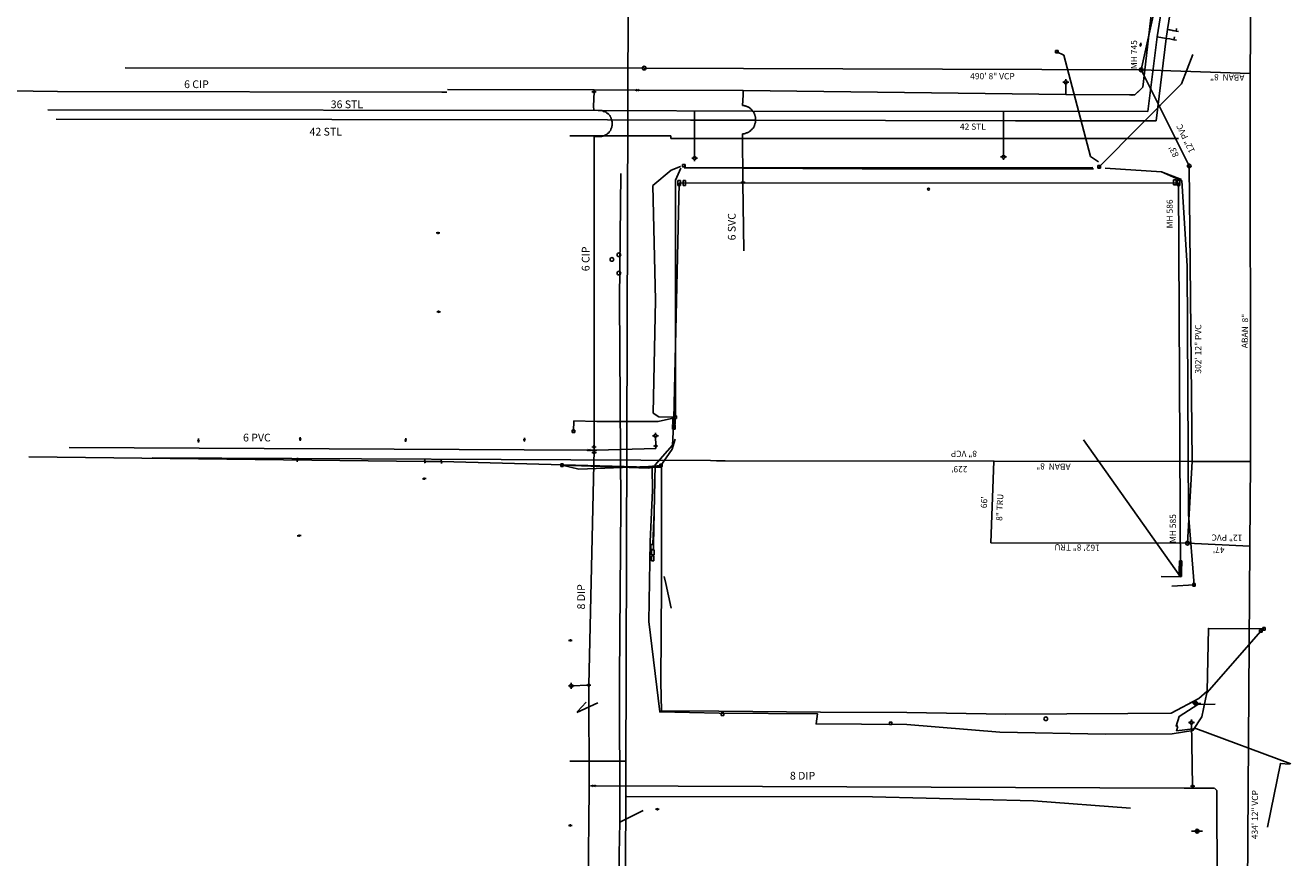
# Model space of a CAD drawing. Extents: x 188881 to 193558, y 58540 to 69151.
# Drawn here: x 190726 to 191748, y 66602 to 67274 of the extents above; entities that cross this region are included whole.
import ezdxf

# ---------------------------------------------------------------- set-up
doc = ezdxf.new("R2010")
doc.units = 0
doc.header["$MEASUREMENT"] = 0
doc.linetypes.add('SOLID', pattern=[1, 1, 0])
for name, color, linetype in [('100 ss text', 4, 'CONTINUOUS'), ('XCABLETV', 4, 'XCABLETV'), ('XELECTRIC', 4, 'XELECTRIC'), ('XFH', 4, 'XWATER'), ('XFIBEROPTIC', 4, 'XFIBEROPTICS'), ('XGAS', 4, 'XGAS'), ('XOHELECTRIC', 4, 'XOHELECTRIC'), ('XPOLE', 4, 'CONTINUOUS'), ('XPP', 4, 'XOHELECTRIC'), ('XSANITARY', 4, 'XSANITARY'), ('XSSABAN', 4, 'XSANITARY'), ('XSSMH', 4, 'XSANITARY'), ('XTELEPHONE', 4, 'XTELEPHONE'), ('XWATER', 4, 'XWATER'), ('XWTEXT50', 4, 'SOLID')]:
    doc.layers.add(name, color=color, linetype=linetype)
doc.styles.get("Standard").update_dxf_attribs({"font": 'romans.shx', "height": 1, "bigfont": 'specl13.shx'})
doc.styles.add('txtu', font='romans.shx', dxfattribs={"height": 1})
doc.linetypes.add('XCABLETV', pattern='A,0.14,-0.07,0.14,-0.07,0.14,-0.07,["CATV",txtu,S=0.125,R=0,X=0,Y=-0.0625],-0.5', length=1.13)
doc.linetypes.add('XELECTRIC', pattern='A,0.14,-0.07,0.14,-0.07,0.14,-0.07,["E",txtu,S=0.125,R=0,X=0,Y=-0.0625],-0.14', length=0.77)
doc.linetypes.add('XFIBEROPTICS', pattern='A,0.14,-0.07,0.14,-0.07,0.14,-0.07,["FO",txtu,S=0.125,R=0,X=0,Y=-0.0625],-0.3', length=0.93)
doc.linetypes.add('XGAS', pattern='A,0.14,-0.07,0.14,-0.07,0.14,-0.07,["G",txtu,S=0.125,R=0,X=0,Y=-0.0625],-0.2', length=0.83)
doc.linetypes.add('XOHELECTRIC', pattern='A,0.14,-0.07,0.14,-0.07,0.14,-0.07,["OHE",txtu,S=0.125,R=0,X=0,Y=-0.0625],-0.45', length=1.08)
doc.linetypes.add('XSANITARY', pattern='A,2,[220,fhu.shx,S=0.08,R=0,X=0,Y=0],-0.125,0.2,-0.125', length=2.45)
doc.linetypes.add('XTELEPHONE', pattern='A,0.14,-0.07,0.14,-0.07,0.14,-0.07,["T",txtu,S=0.125,R=0,X=0,Y=-0.0625],-0.14', length=0.77)
doc.linetypes.add('XWATER', pattern='A,0.14,-0.07,0.14,-0.07,0.14,-0.07,["W",txtu,S=0.125,R=0,X=0,Y=-0.0625],-0.2', length=0.83)

msp = doc.modelspace()

# ---------------------------------------------------------------- linework, layer by layer
at = {"layer": 'XCABLETV'}
for p, q in [((191160.7, 66919.8), (191158.7, 66919.8)), ((191158.7, 66919.8), (191158.7, 66917.8)), ((191160.7, 66917.8), (191160.7, 66919.8)), ((191240.6, 66919.6), (191238.6, 66919.6)), ((191238.6, 66919.6), (191238.6, 66917.6)), ((191240.6, 66917.6), (191240.6, 66919.6)), ((191158.7, 66917.8), (191160.7, 66917.8)), ((191159.7, 66918.8), (191229.4, 66916.2)), ((191229.4, 66916.2), (191239.6, 66918.6)), ((191238.6, 66917.6), (191240.6, 66917.6)), ((191727.5, 66787.5), (191725.5, 66787.5)), ((191725.5, 66787.5), (191725.5, 66785.5)), ((191727.5, 66785.5), (191727.5, 66787.5)), ((191725, 66785.8), (191723, 66785.8)), ((191723, 66785.8), (191723, 66783.8)), ((191723, 66783.8), (191725, 66783.8)), ((191725, 66783.8), (191725, 66785.8)), ((191725.5, 66785.5), (191727.5, 66785.5))]:
    msp.add_line(p, q, dxfattribs=at)
msp.add_circle((191455.7, 67141.7), 0.753, dxfattribs=at)
for centre, start, end in [((191160.8, 66918.8), 153.3057, 206.6943), ((191158.6, 66918.8), 333.3057, 26.6943), ((191240.7, 66918.6), 153.3057, 206.6943), ((191238.5, 66918.6), 333.3057, 26.6943), ((191727.6, 66786.5), 153.3057, 206.6943), ((191725.5, 66786.5), 333.3057, 26.6943), ((191725.1, 66784.8), 153.3057, 206.6943), ((191722.9, 66784.8), 333.3057, 26.6943)]:
    msp.add_arc(centre, 2, start, end, dxfattribs=at)
at = {"layer": 'XELECTRIC'}
for p, q in [((191255.3, 67148.7), (191253.3, 67148.7)), ((191253.3, 67148.7), (191253.3, 67144.6)), ((191253.3, 67144.6), (191255.3, 67144.6)), ((191254.3, 67146.5), (191657.5, 67146.7)), ((191255.3, 67144.6), (191255.3, 67148.7)), ((191259.5, 67148.6), (191257.5, 67148.6)), ((191257.5, 67148.6), (191257.5, 67144.6)), ((191257.5, 67144.6), (191259.5, 67144.6)), ((191259.5, 67144.6), (191259.5, 67148.6)), ((191655.6, 67149.1), (191653.6, 67149.1)), ((191653.6, 67149.1), (191653.6, 67145.1)), ((191653.6, 67145.1), (191655.6, 67145.1)), ((191655.6, 67145.1), (191655.6, 67149.1)), ((191658.5, 67148.7), (191656.5, 67148.7)), ((191656.5, 67148.7), (191656.5, 67144.7)), ((191656.5, 67144.7), (191658.5, 67144.7)), ((191658.5, 67144.7), (191658.5, 67148.7)), ((191250.1, 66956.2), (191248.8, 66934.8)), ((191251, 66951.7), (191249, 66951.7)), ((191249, 66951.7), (191249, 66947.7)), ((191251.1, 66956.2), (191249.1, 66956.2)), ((191249.1, 66956.2), (191249.1, 66952.2)), ((191249.1, 66952.2), (191251.1, 66952.2)), ((191251, 66947.7), (191251, 66951.7)), ((191251.1, 66952.2), (191251.1, 66956.2)), ((191249, 66947.7), (191251, 66947.7)), ((191248.8, 66934.8), (191234.9, 66919)), ((191659.2, 66828.6), (191580.7, 66939.2)), ((191234.9, 66919), (191234, 66880.4)), ((191234, 66880.4), (191233.1, 66855.2)), ((191233.5, 66854.6), (191231.5, 66854.6)), ((191231.5, 66854.6), (191231.5, 66850.6)), ((191231.5, 66850.6), (191233.5, 66850.6)), ((191234, 66850.4), (191232, 66850.4)), ((191232, 66850.4), (191232, 66846.3)), ((191233.5, 66850.6), (191233.5, 66854.6)), ((191234, 66846.3), (191234, 66850.4)), ((191233.9, 66845.5), (191231.9, 66845.5)), ((191231.9, 66845.5), (191231.9, 66841.5)), ((191231.9, 66841.5), (191233.9, 66841.5)), ((191232, 66846.3), (191234, 66846.3)), ((191233.9, 66841.5), (191233.9, 66845.5)), ((191660.2, 66841.4), (191658.2, 66841.4)), ((191658.2, 66841.4), (191658.2, 66837.3)), ((191660.2, 66837.3), (191660.2, 66841.4)), ((191659.2, 66828.6), (191643.5, 66828.8)), ((191660, 66837.2), (191658, 66837.2)), ((191658, 66837.2), (191658, 66833.2)), ((191658, 66833.2), (191660, 66833.2)), ((191660, 66832.8), (191658, 66832.8)), ((191658, 66832.8), (191658, 66828.8)), ((191658, 66828.8), (191660, 66828.8)), ((191658.2, 66837.3), (191660.2, 66837.3)), ((191660, 66833.2), (191660, 66837.2)), ((191660, 66828.8), (191660, 66832.8)), ((191171.7, 66719), (191188.6, 66726.7)), ((191172.2, 66719.7), (191179.1, 66727.3)), ((191426.1, 66711.3), (191424.1, 66711.3)), ((191424.1, 66711.3), (191424.1, 66709.3)), ((191424.1, 66709.3), (191426.1, 66709.3)), ((191426.1, 66709.3), (191426.1, 66711.3)), ((191225.1, 66639.7), (191206.4, 66630.3)), ((191206.4, 66630.3), (191206.4, 66630.3))]:
    msp.add_line(p, q, dxfattribs=at)
at = {"layer": 'XELECTRIC', "flags": 128}
for points in [[(191167.9, 65274.9), (191169.4, 65322.5), (191196.7, 65439.9), (191201.4, 65496.4), (191201.3, 65631.9), (191204.4, 66417.7), (191205.9, 66604.6), (191206.4, 66630.3), (191206.2, 66747.1), (191207.2, 66886.3), (191206, 67052.6), (191207.3, 67154.3)], [(191233.5, 66854.6), (191234.9, 66919), (191248.8, 66934.8), (191250.1, 66956.2), (191254.3, 67146.5)], [(191656.9, 66708.1), (191655.5, 66708), (191658.1, 66715.8), (191673, 66725.5), (191687.2, 66725.6)], [(191656.9, 66707.6), (191655.9, 66704.2), (191671.6, 66706.1), (191748.1, 66677.4)], [(191747.1, 66677.2), (191739.8, 66677.8), (191729.3, 66626.4)]]:
    msp.add_lwpolyline(points, dxfattribs=at)
at = {"layer": 'XELECTRIC'}
msp.add_lwpolyline([(191659.2, 66828.6), (191657.5, 67146.7)], dxfattribs=at)
for centre in [(191205.6, 67088.7), (191205.6, 67073.9)]:
    msp.add_circle(centre, 1.5, dxfattribs=at)
for centre, start, end in [((191426.2, 66710.3), 153.3057, 206.6943), ((191424, 66710.3), 333.3057, 26.6943)]:
    msp.add_arc(centre, 2, start, end, dxfattribs=at)
at = {"layer": 'XFH'}
for p, q in [((191565.3, 67228), (191564.1, 67228)), ((191566.5, 67229.2), (191566.5, 67230.4)), ((191566.5, 67226.8), (191566.5, 67225.6)), ((191567.7, 67228), (191568.9, 67228)), ((191265.6, 67166.8), (191264.4, 67166.8)), ((191266.8, 67168), (191266.8, 67169.2)), ((191266.8, 67165.6), (191266.8, 67164.4)), ((191268, 67166.8), (191269.2, 67166.8)), ((191515.1, 67167.8), (191513.9, 67167.8)), ((191516.3, 67169), (191516.3, 67170.2)), ((191516.3, 67166.6), (191516.3, 67165.4)), ((191517.5, 67167.8), (191518.6, 67167.8)), ((191233.9, 66942.5), (191232.7, 66942.5)), ((191235.1, 66943.7), (191235.1, 66944.9)), ((191235.1, 66941.3), (191235.1, 66940.1)), ((191236.3, 66942.5), (191237.5, 66942.5)), ((191166, 66740.5), (191164.8, 66740.5)), ((191167.2, 66741.7), (191167.2, 66742.9)), ((191167.2, 66739.3), (191167.2, 66738.1)), ((191168.3, 66740.5), (191169.5, 66740.5)), ((191666.7, 66710.8), (191665.5, 66710.8)), ((191667.9, 66712), (191667.9, 66713.2)), ((191667.9, 66709.6), (191667.9, 66708.4)), ((191669.1, 66710.8), (191670.3, 66710.8))]:
    msp.add_line(p, q, dxfattribs=at)
for centre in [(191566.5, 67228), (191266.8, 67166.8), (191516.3, 67167.8), (191235.1, 66942.5), (191167.2, 66740.5), (191667.9, 66710.8)]:
    msp.add_circle(centre, 1.2, dxfattribs=at)
at = {"layer": 'XFIBEROPTIC', "flags": 128}
for points in [[(191592.9, 67163.7), (191586.5, 67168.1), (191564.8, 67249.9), (191559.3, 67252.7)], [(191593.4, 67159.7), (191659.9, 67226.8), (191669, 67250.5)], [(191255.3, 67160.1), (191255.3, 67160.1), (191247.9, 67157.1), (191233.1, 67144.6), (191235.3, 67051.9), (191233.2, 66960.8), (191237.9, 66957.9), (191251.1, 66957.5)], [(191255.7, 67158.7), (191251.3, 67149), (191251.4, 66958.4)], [(191258.2, 67159.3), (191483.3, 67159), (191588.4, 67159.1)], [(191258.3, 67158.8), (191402, 67158.2), (191588.9, 67158.1)], [(191598.4, 67158.6), (191643.8, 67155.7), (191660, 67149.6)], [(191652.2, 66821), (191670.1, 66822.1), (191665.6, 66879.1), (191664.6, 67079.8), (191660.3, 67148.3), (191643.8, 67155.7), (191598.4, 67158.6)], [(191250.6, 66956.9), (191237.2, 66954.1), (191187.8, 66954), (191169.3, 66954.5), (191168.9, 66946.1)], [(191159.7, 66918.8), (191173.3, 66915.4), (191229.4, 66917.6), (191239.6, 66918.6), (191248.5, 66931.8), (191251.1, 66939.7)], [(191238.9, 66918.3), (191232.4, 66916.8), (191232.8, 66898.3), (191230.9, 66857.2), (191229.7, 66792.5), (191238.6, 66719.5), (191286.6, 66718.5), (191366.1, 66717.8), (191364.9, 66709.8), (191438.1, 66709.3), (191513.2, 66703), (191598.5, 66701.4), (191652.5, 66701.8), (191669.2, 66704.5), (191676.3, 66715.4), (191680.4, 66734.8), (191724, 66784.8)], [(191240.1, 66917.7), (191240.1, 66894.5), (191240.1, 66822.7), (191239.5, 66743.5), (191239.9, 66720.3), (191286.4, 66720.1), (191368.4, 66719.2), (191438.2, 66719.1), (191518.1, 66717.5), (191616.5, 66718.3), (191651.6, 66718.5), (191673.8, 66730.3), (191680.6, 66736.2), (191681.7, 66786.9), (191726.5, 66786.5)], [(191242.3, 66828.8), (191243.6, 66823.2), (191247.7, 66803.2)]]:
    msp.add_lwpolyline(points, dxfattribs=at)
at = {"layer": 'XGAS'}
for p, q in [((191208.4, 65669.4), (191213.9, 67623.7)), ((191166, 67184.7), (191247.5, 67184.7)), ((191247.5, 67184.7), (191247.5, 67182.7)), ((191247.5, 67182.7), (191657.5, 67182.7)), ((191211, 66679.7), (191166, 66679.7))]:
    msp.add_line(p, q, dxfattribs=at)
at = {"layer": 'XGAS', "flags": 128}
msp.add_lwpolyline([(191212, 66651.1), (191410.5, 66650.8), (191540.5, 66647.6), (191618.8, 66641.7)], dxfattribs=at)
at = {"layer": 'XOHELECTRIC', "flags": 128}
msp.add_lwpolyline([(190729, 66925.6), (191049, 66921.8), (191062.3, 66921.6), (191239.5, 66916.9)], dxfattribs=at)
at = {"layer": 'XPOLE'}
for p, q in [((191626.6, 67256.8), (191626.8, 67257.8)), ((191627, 67258.8), (191627.2, 67259.8)), ((191059.1, 67106.3), (191058, 67106.3)), ((191061.1, 67106.3), (191060.1, 67106.3)), ((191059.5, 67042.6), (191058.5, 67042.6)), ((191061.5, 67042.7), (191060.5, 67042.7)), ((190866.1, 66940.2), (190866.1, 66939.1)), ((190948.3, 66941.3), (190948.3, 66940.3)), ((191033.6, 66940.5), (191033.5, 66939.5)), ((191129.4, 66940.8), (191129.3, 66939.8)), ((190866.1, 66938.1), (190866.1, 66937.1)), ((190948.3, 66939.3), (190948.3, 66938.3)), ((191033.4, 66938.5), (191033.3, 66937.5)), ((191129.3, 66938.8), (191129.2, 66937.8)), ((191047.9, 66907.7), (191046.9, 66907.6)), ((191049.9, 66908), (191048.9, 66907.9)), ((190946.9, 66861.8), (190945.9, 66861.8)), ((190949, 66861.9), (190947.9, 66861.9)), ((191164.9, 66777.2), (191166, 66777.2)), ((191167, 66777.2), (191168, 66777.2)), ((191666.6, 66727), (191669.6, 66726.8)), ((191672.6, 66726.5), (191675.6, 66726.3)), ((191236.2, 66640.8), (191235.2, 66640.8)), ((191238.2, 66640.8), (191237.2, 66640.8)), ((191164.9, 66627.8), (191165.9, 66627.8)), ((191166.9, 66627.7), (191167.9, 66627.7)), ((191668, 66623.1), (191671, 66623.1)), ((191674, 66623), (191677, 66623))]:
    msp.add_line(p, q, dxfattribs=at)
at = {"layer": 'XPOLE', "linetype": 'Continuous'}
for centre, radius in [((191626.9, 67258.3), 0.506), ((191626.9, 67258.3), 0.406), ((191626.9, 67258.3), 0.306), ((191626.9, 67258.3), 0.206), ((191626.9, 67258.3), 0.106), ((191626.9, 67258.3), 0.00584), ((191059.6, 67106.3), 0.506), ((191059.6, 67106.3), 0.406), ((191059.6, 67106.3), 0.306), ((191059.6, 67106.3), 0.206), ((191059.6, 67106.3), 0.106), ((191059.6, 67106.3), 0.00584), ((191060, 67042.7), 0.506), ((191060, 67042.7), 0.406), ((191060, 67042.7), 0.306), ((191060, 67042.7), 0.206), ((191060, 67042.7), 0.106), ((191060, 67042.7), 0.00584), ((190948.3, 66939.8), 0.506), ((190948.3, 66939.8), 0.406), ((190948.3, 66939.8), 0.306), ((190948.3, 66939.8), 0.206), ((190948.3, 66939.8), 0.106), ((190866.1, 66938.6), 0.506), ((190866.1, 66938.6), 0.406), ((190866.1, 66938.6), 0.306), ((190866.1, 66938.6), 0.206), ((190866.1, 66938.6), 0.106), ((190866.1, 66938.6), 0.00584), ((190948.3, 66939.8), 0.00584), ((191033.4, 66939), 0.506), ((191033.4, 66939), 0.406), ((191033.4, 66939), 0.306), ((191033.4, 66939), 0.206), ((191033.4, 66939), 0.106), ((191033.4, 66939), 0.00584), ((191129.3, 66939.3), 0.506), ((191129.3, 66939.3), 0.406), ((191129.3, 66939.3), 0.306), ((191129.3, 66939.3), 0.206), ((191129.3, 66939.3), 0.106), ((191129.3, 66939.3), 0.00584), ((191048.4, 66907.8), 0.506), ((191048.4, 66907.8), 0.406), ((191048.4, 66907.8), 0.306), ((191048.4, 66907.8), 0.206), ((191048.4, 66907.8), 0.106), ((191048.4, 66907.8), 0.00584), ((190947.4, 66861.8), 0.506), ((190947.4, 66861.8), 0.406), ((190947.4, 66861.8), 0.306), ((190947.4, 66861.8), 0.206), ((190947.4, 66861.8), 0.106), ((190947.4, 66861.8), 0.00584), ((191166.5, 66777.2), 0.506), ((191166.5, 66777.2), 0.406), ((191166.5, 66777.2), 0.306), ((191166.5, 66777.2), 0.206), ((191166.5, 66777.2), 0.106), ((191166.5, 66777.2), 0.00584), ((191671.1, 66726.6), 1.52), ((191671.1, 66726.6), 1.22), ((191671.1, 66726.6), 0.918), ((191671.1, 66726.6), 0.618), ((191671.1, 66726.6), 0.318), ((191671.1, 66726.6), 0.0175), ((191236.7, 66640.8), 0.506), ((191236.7, 66640.8), 0.406), ((191236.7, 66640.8), 0.306), ((191236.7, 66640.8), 0.206), ((191236.7, 66640.8), 0.106), ((191236.7, 66640.8), 0.00584), ((191166.4, 66627.8), 0.506), ((191166.4, 66627.8), 0.406), ((191166.4, 66627.8), 0.306), ((191166.4, 66627.8), 0.206), ((191166.4, 66627.8), 0.106), ((191166.4, 66627.8), 0.00584), ((191672.5, 66623.1), 1.52), ((191672.5, 66623.1), 1.22), ((191672.5, 66623.1), 0.918), ((191672.5, 66623.1), 0.618), ((191672.5, 66623.1), 0.318), ((191672.5, 66623.1), 0.0175)]:
    msp.add_circle(centre, radius, dxfattribs=at)
at = {"layer": 'XPP'}
for p, q in [((190946, 66922.5), (190945.9, 66921.5)), ((190946, 66924.6), (190946, 66923.5)), ((191048.9, 66923.3), (191049, 66922.3)), ((191049, 66921.3), (191049.1, 66920.3)), ((191062.1, 66923.1), (191062.2, 66922.1)), ((191062.3, 66921.1), (191062.4, 66920.1)), ((191158.2, 66919.2), (191159.2, 66919.1)), ((191160.2, 66919), (191161.2, 66918.9))]:
    msp.add_line(p, q, dxfattribs=at)
at = {"layer": 'XPP', "linetype": 'Continuous'}
for centre, radius in [((190946, 66923.1), 0.506), ((190946, 66923.1), 0.406), ((190946, 66923.1), 0.306), ((190946, 66923.1), 0.206), ((190946, 66923.1), 0.106), ((190946, 66923.1), 0.00584), ((191049, 66921.8), 0.506), ((191049, 66921.8), 0.406), ((191049, 66921.8), 0.306), ((191049, 66921.8), 0.206), ((191049, 66921.8), 0.106), ((191049, 66921.8), 0.00584), ((191062.3, 66921.6), 0.506), ((191062.3, 66921.6), 0.406), ((191062.3, 66921.6), 0.306), ((191062.3, 66921.6), 0.206), ((191062.3, 66921.6), 0.106), ((191062.3, 66921.6), 0.00584), ((191159.7, 66919), 0.506), ((191159.7, 66919), 0.406), ((191159.7, 66919), 0.306), ((191159.7, 66919), 0.206), ((191159.7, 66919), 0.106), ((191159.7, 66919), 0.00584)]:
    msp.add_circle(centre, radius, dxfattribs=at)
at = {"layer": 'XSANITARY', "flags": 128}
for points in [[(191720.5, 68265), (191720, 68055.2), (191721.5, 67886), (191667.2, 67422.1), (191666, 67413), (191627.4, 67238)], [(190807, 67239.7), (191226.1, 67239.5), (191627.4, 67238)], [(191627.4, 67238), (191666.2, 67160.4), (191668.5, 66921.8), (191664.7, 66855.7)], [(190828.7, 66924.8), (191279.5, 66922.5), (191284.5, 66922.3), (191291.5, 66922.3), (191508.5, 66922.1), (191506, 66856.1), (191664.7, 66855.7)], [(191664.7, 66855.7), (191715, 66853.2), (191712.2, 66419.5)]]:
    msp.add_lwpolyline(points, dxfattribs=at)
at = {"layer": 'XSSABAN'}
for p, q in [((191716.5, 67421.2), (191715.5, 67235.2)), ((191627.4, 67238), (191715.5, 67235.2)), ((191715.5, 67235.2), (191715.7, 66921.7)), ((191715.7, 66921.7), (191715, 66853.2))]:
    msp.add_line(p, q, dxfattribs=at)
at = {"layer": 'XSSABAN', "flags": 128}
msp.add_lwpolyline([(191508.5, 66922.1), (191668.5, 66921.8), (191715.7, 66921.7)], dxfattribs=at)
at = {"layer": 'XSSMH'}
for centre in [(191226.1, 67239.5), (191627.4, 67238), (191666.2, 67160.4), (191664.7, 66855.7)]:
    msp.add_circle(centre, 1.5, dxfattribs=at)
at = {"layer": 'XTELEPHONE'}
for p, q in [((191560.3, 67253.7), (191558.3, 67253.7)), ((191558.3, 67253.7), (191558.3, 67251.7)), ((191558.3, 67251.7), (191560.3, 67251.7)), ((191560.3, 67251.7), (191560.3, 67253.7)), ((191259, 67161.7), (191257, 67161.7)), ((191257, 67161.7), (191257, 67159.6)), ((191257, 67159.6), (191259, 67159.6)), ((191259, 67159.6), (191259, 67161.7)), ((191594.4, 67160.7), (191592.4, 67160.7)), ((191592.4, 67160.7), (191592.4, 67158.7)), ((191592.4, 67158.7), (191594.4, 67158.7)), ((191594.4, 67158.7), (191594.4, 67160.7)), ((191252.1, 66958.5), (191250.1, 66958.5)), ((191250.1, 66958.5), (191250.1, 66956.5)), ((191250.1, 66956.5), (191252.1, 66956.5)), ((191252.1, 66956.5), (191252.1, 66958.5)), ((191169.9, 66947.1), (191167.9, 66947.1)), ((191167.9, 66947.1), (191167.9, 66945.1)), ((191167.9, 66945.1), (191169.9, 66945.1)), ((191169.9, 66945.1), (191169.9, 66947.1)), ((191671.1, 66823.1), (191669.1, 66823.1)), ((191669.1, 66823.1), (191669.1, 66821.1)), ((191669.1, 66821.1), (191671.1, 66821.1)), ((191671.1, 66821.1), (191671.1, 66823.1))]:
    msp.add_line(p, q, dxfattribs=at)
at = {"layer": 'XTELEPHONE', "linetype": 'Continuous'}
for p, q in [((191290.4, 66718.7), (191288.1, 66718.7)), ((191288.1, 66718.7), (191288.1, 66716.5)), ((191288.1, 66716.5), (191290.4, 66716.5)), ((191290.4, 66716.5), (191290.4, 66718.7))]:
    msp.add_line(p, q, dxfattribs=at)
at = {"layer": 'XTELEPHONE'}
msp.add_circle((191200, 67084.9), 1.5, dxfattribs=at)
for centre, start, end in [((191560.4, 67252.7), 153.3057, 206.6943), ((191558.2, 67252.7), 333.3057, 26.6943), ((191259.1, 67160.6), 153.3057, 206.6943), ((191256.9, 67160.6), 333.3057, 26.6943), ((191594.5, 67159.7), 153.3057, 206.6943), ((191592.3, 67159.7), 333.3057, 26.6943), ((191252.2, 66957.5), 153.3057, 206.6943), ((191250, 66957.5), 333.3057, 26.6943), ((191170, 66946.1), 153.3057, 206.6943), ((191167.8, 66946.1), 333.3057, 26.6943), ((191671.2, 66822.1), 153.3057, 206.6943), ((191669, 66822.1), 333.3057, 26.6943)]:
    msp.add_arc(centre, 2, start, end, dxfattribs=at)
at = {"layer": 'XWATER'}
for p, q in [((191647.5, 67263.3), (191648.5, 67270.7)), ((191648.5, 67270.7), (191650.7, 67270.3)), ((191650.7, 67270.3), (191653, 67269.8)), ((191653, 67269.8), (191655.5, 67269.3)), ((191655.5, 67269.3), (191656, 67271.5)), ((191655.5, 67269.3), (191657.5, 67269.1)), ((191632.7, 67204.5), (191640.2, 67264.7)), ((191639.5, 67196.8), (191647.5, 67263.3)), ((191640.2, 67264.7), (191647.5, 67263.3)), ((191647.5, 67263.3), (191650.5, 67263)), ((191650.5, 67263), (191653.7, 67262.3)), ((191653.7, 67262.3), (191654.2, 67264.7)), ((191653.7, 67262.3), (191656, 67262)), ((191566.5, 67219.5), (191566.5, 67228)), ((191062.7, 67220.1), (191066.7, 67220.1)), ((191067.3, 67222.3), (191185.6, 67222)), ((191186.8, 67220.8), (191184.3, 67219.8)), ((191184.3, 67220.8), (191186.8, 67219.8)), ((191184.3, 67220.8), (191184.3, 67219.8)), ((191185.6, 67220.3), (191185.2, 67208.7)), ((191185.6, 67222), (191185.6, 67220.3)), ((191220.5, 67221.6), (191185.6, 67222)), ((191186.8, 67220.8), (191186.8, 67219.8)), ((191221.7, 67222.1), (191219.2, 67221.1)), ((191219.2, 67222.1), (191221.7, 67221.1)), ((191219.2, 67222.1), (191219.2, 67221.1)), ((191306, 67221.5), (191220.5, 67221.6)), ((191221.7, 67222.1), (191221.7, 67221.1)), ((191306, 67217.7), (191305.5, 67209.3)), ((191306, 67217.7), (191306, 67221.5)), ((191306, 67221.5), (191566.5, 67218.1)), ((191566.5, 67218.1), (191566.5, 67219.5)), ((191620, 67217.8), (191618, 67217.8)), ((191622.2, 67217.8), (191620, 67217.8)), ((191625.7, 67221.2), (191622.2, 67217.8)), ((191628.7, 67224), (191625.7, 67221.2)), ((190744.5, 67205.7), (191189.5, 67205.1)), ((191185.2, 67208.7), (191185.4, 67205.5)), ((191305.5, 67209.3), (191306, 67209.3)), ((191306, 67209.3), (191306.5, 67209.2)), ((191306.5, 67209.2), (191307, 67209.1)), ((191307, 67209.1), (191307.5, 67209)), ((191307.5, 67209), (191308, 67208.8)), ((191308, 67208.8), (191308.5, 67208.7)), ((191308.5, 67208.7), (191309, 67208.5)), ((191309, 67208.5), (191309.5, 67208.3)), ((191309.5, 67208.3), (191310, 67208.1)), ((191310, 67208.1), (191310.2, 67207.8)), ((191310.2, 67207.8), (191310.7, 67207.6)), ((191310.7, 67207.6), (191311.2, 67207.3)), ((191311.2, 67207.3), (191311.5, 67207)), ((191311.5, 67207), (191312, 67206.7)), ((191312, 67206.7), (191312.5, 67206.3)), ((191312.5, 67206.3), (191312.7, 67206)), ((191312.7, 67206), (191313, 67205.7)), ((191313, 67205.7), (191313.5, 67204.8)), ((191185.4, 67205.5), (191189, 67205.3)), ((191189, 67205.3), (191189.5, 67205.3)), ((191189.5, 67205.3), (191190, 67205.3)), ((191189.5, 67205.1), (191190, 67205.1)), ((191190, 67205.3), (191190.5, 67205.3)), ((191190, 67205.1), (191190.5, 67205.1)), ((191190.5, 67205.3), (191191, 67205.2)), ((191190.5, 67205.1), (191191, 67205.1)), ((191191, 67205.2), (191191.5, 67205.2)), ((191191, 67205.1), (191313.5, 67204.8)), ((191191.5, 67205.2), (191192, 67205.2)), ((191192, 67205.2), (191192.5, 67204.9)), ((191192.5, 67204.9), (191193, 67204.4)), ((191193, 67204.4), (191193.5, 67204.4)), ((191193.5, 67204.4), (191194, 67204.4)), ((191194, 67204.4), (191194.5, 67204.4)), ((191194.5, 67204.4), (191194.7, 67204)), ((191194.7, 67204), (191195.2, 67203.8)), ((191195.2, 67203.8), (191195.7, 67203.5)), ((191195.7, 67203.5), (191196, 67203.2)), ((191196, 67203.2), (191196.5, 67202.9)), ((191196.5, 67202.9), (191197, 67202.7)), ((191197, 67202.7), (191197.2, 67202.2)), ((191197.2, 67202.2), (191197.5, 67201.9)), ((191197.5, 67201.9), (191198, 67201.5)), ((191198, 67201.5), (191198.2, 67201.2)), ((191198.2, 67201.2), (191198.5, 67200.7)), ((191198.5, 67200.7), (191198.7, 67200.3)), ((191198.7, 67200.3), (191199, 67199.8)), ((191199, 67199.8), (191199.2, 67199.4)), ((191199.2, 67199.4), (191199.5, 67198.9)), ((191199.5, 67198.9), (191199.5, 67198.5)), ((191199.5, 67198.5), (191199.7, 67198)), ((191199.7, 67198), (191200, 67197.5)), ((191200, 67197.5), (191200, 67196.9)), ((191200, 67196.9), (191200.2, 67196)), ((191200.2, 67196), (191200.2, 67195.5)), ((191200.2, 67195.5), (191200.2, 67195)), ((191266.8, 67204.9), (191266.8, 67196.7)), ((191266.8, 67196.7), (191266.8, 67166.8)), ((191313.5, 67204.8), (191632.7, 67204.5)), ((191313.5, 67204.8), (191314, 67204.5)), ((191314, 67204.5), (191314.2, 67204.1)), ((191314.2, 67204.1), (191314.5, 67203.7)), ((191314.5, 67203.7), (191314.7, 67203.2)), ((191314.7, 67203.2), (191315, 67202.8)), ((191315, 67202.8), (191315.2, 67202.3)), ((191315.2, 67202.3), (191315.5, 67201.8)), ((191315.5, 67201.8), (191315.5, 67201.3)), ((191315.5, 67201.3), (191315.7, 67200.8)), ((191315.7, 67200.8), (191315.7, 67200.3)), ((191315.7, 67200.3), (191316, 67200)), ((191316, 67195.5), (191315.7, 67195)), ((191316, 67200), (191316, 67199.5)), ((191316, 67199.5), (191316, 67199)), ((191316, 67199), (191316, 67198.5)), ((191316, 67198.5), (191316, 67198)), ((191316, 67198), (191316, 67197.5)), ((191316, 67197.5), (191316, 67197)), ((191316, 67197), (191316, 67196.5)), ((191316, 67196.5), (191316, 67196)), ((191316, 67196), (191316, 67195.5)), ((191516.3, 67204.6), (191516.3, 67196.6)), ((191516.3, 67196.6), (191516.3, 67167.8)), ((191526, 67197), (191639.5, 67196.8)), ((191195, 67185.5), (191194.5, 67185.2)), ((191195.5, 67185.7), (191195, 67185.5)), ((191196, 67186), (191195.5, 67185.7)), ((191196.2, 67186.3), (191196, 67186)), ((191196.5, 67186.7), (191196.2, 67186.3)), ((191197, 67187), (191196.5, 67186.7)), ((191197.5, 67187.3), (191197, 67187)), ((191197.7, 67187.7), (191197.5, 67187.3)), ((191198, 67188.2), (191197.7, 67187.7)), ((191198.2, 67188.5), (191198, 67188.2)), ((191198.5, 67188.9), (191198.2, 67188.5)), ((191199, 67189.3), (191198.5, 67188.9)), ((191199.2, 67190.2), (191199, 67189.7)), ((191199, 67189.7), (191199, 67189.3)), ((191199.5, 67190.7), (191199.2, 67190.2)), ((191199.7, 67191.2), (191199.5, 67190.7)), ((191200, 67191.7), (191199.7, 67191.2)), ((191200.2, 67193.2), (191200, 67192.7)), ((191200, 67192.7), (191200, 67192.2)), ((191200, 67192.2), (191200, 67191.7)), ((191200.2, 67195), (191200.2, 67194.5)), ((191200.2, 67194.5), (191200.2, 67194.2)), ((191200.2, 67194.2), (191200.2, 67193.7)), ((191200.2, 67193.7), (191200.2, 67193.2)), ((191306.5, 67186.3), (191305.5, 67186.3)), ((191305.5, 67186.3), (191305.8, 67147.1)), ((191307, 67186.5), (191306.5, 67186.3)), ((191307.2, 67186.6), (191307, 67186.5)), ((191307.7, 67186.7), (191307.2, 67186.6)), ((191308.2, 67186.8), (191307.7, 67186.7)), ((191308.7, 67187.1), (191308.2, 67186.8)), ((191309.2, 67187.3), (191308.7, 67187.1)), ((191309.7, 67187.5), (191309.2, 67187.3)), ((191310, 67187.7), (191309.7, 67187.5)), ((191310.5, 67187.8), (191310, 67187.7)), ((191311, 67188.2), (191310.5, 67187.8)), ((191311.5, 67188.5), (191311, 67188.2)), ((191311.7, 67188.8), (191311.5, 67188.5)), ((191312.2, 67189.1), (191311.7, 67188.8)), ((191312.5, 67189.5), (191312.2, 67189.1)), ((191313, 67189.8), (191312.5, 67189.5)), ((191313.2, 67190.2), (191313, 67189.8)), ((191313.5, 67190.6), (191313.2, 67190.2)), ((191314, 67191), (191313.5, 67190.6)), ((191314.2, 67191.3), (191314, 67191)), ((191314.5, 67191.8), (191314.2, 67191.3)), ((191314.7, 67192.2), (191314.5, 67191.8)), ((191315, 67192.7), (191314.7, 67192.2)), ((191315.2, 67193.6), (191315, 67193.1)), ((191315, 67193.1), (191315, 67192.7)), ((191315.5, 67194), (191315.2, 67193.6)), ((191315.7, 67195), (191315.5, 67194.5)), ((191315.5, 67194.5), (191315.5, 67194)), ((191189.2, 67184.2), (191185.6, 67184.2)), ((191189.7, 67184.2), (191189.2, 67184.2)), ((191190.2, 67184.2), (191189.7, 67184.2)), ((191190.7, 67184.2), (191190.2, 67184.2)), ((191191.2, 67184.2), (191190.7, 67184.2)), ((191191.7, 67184.3), (191191.2, 67184.2)), ((191192.2, 67184.4), (191191.7, 67184.3)), ((191192.7, 67184.5), (191192.2, 67184.4)), ((191193.2, 67184.7), (191192.7, 67184.5)), ((191193.7, 67184.8), (191193.2, 67184.7)), ((191194, 67185), (191193.7, 67184.8)), ((191194.5, 67185.2), (191194, 67185)), ((191307, 67147.6), (191304.5, 67146.6)), ((191304.5, 67147.6), (191307, 67146.6)), ((191304.5, 67147.6), (191304.5, 67146.6)), ((191305.8, 67147.1), (191306.5, 67091.9)), ((191307, 67147.6), (191307, 67146.6)), ((191235.4, 66934.2), (191235.1, 66942.5)), ((190761.8, 66933.1), (191181.6, 66930.8)), ((191182.8, 66931.3), (191180.3, 66930.3)), ((191180.3, 66931.3), (191182.8, 66930.3)), ((191180.3, 66931.3), (191180.3, 66930.3)), ((191181.6, 66930.8), (191187.7, 66930.8)), ((191182.8, 66931.3), (191182.8, 66930.3)), ((191186.7, 66933.9), (191184.2, 66932.9)), ((191184.2, 66933.9), (191186.7, 66932.9)), ((191184.2, 66933.9), (191184.2, 66932.9)), ((191185.5, 66934.9), (191185.5, 66933.4)), ((191185.5, 66933.4), (191185.6, 66931.3)), ((191185.6, 66931.3), (191185.6, 66929)), ((191186.7, 66933.9), (191186.7, 66932.9)), ((191187.7, 66930.8), (191235.4, 66932.1)), ((191236.6, 66934.7), (191234.1, 66933.7)), ((191234.1, 66934.7), (191236.6, 66933.7)), ((191234.1, 66934.7), (191234.1, 66933.7)), ((191235.4, 66932.1), (191235.4, 66934.2)), ((191236.6, 66934.7), (191236.6, 66933.7)), ((191186.9, 66929.5), (191184.3, 66928.5)), ((191184.3, 66929.5), (191186.9, 66928.5)), ((191184.3, 66929.5), (191184.3, 66928.5)), ((191185.6, 66929), (191185.4, 66927.8)), ((191186.9, 66929.5), (191186.9, 66928.5)), ((191181.3, 66741), (191167.2, 66740.5)), ((191182.5, 66741.5), (191180, 66740.5)), ((191180, 66741.5), (191182.5, 66740.5)), ((191180, 66741.5), (191180, 66740.5)), ((191182.8, 66741), (191181.3, 66741)), ((191182.5, 66741.5), (191182.5, 66740.5)), ((191668.9, 66659.5), (191667.9, 66710.8)), ((191185.4, 66659.7), (191182.6, 66659.7)), ((191186.7, 66660.2), (191184.1, 66659.2)), ((191184.1, 66660.2), (191186.7, 66659.2)), ((191184.1, 66660.2), (191184.1, 66659.2)), ((191185.4, 66659.7), (191662.2, 66657.8)), ((191186.7, 66660.2), (191186.7, 66659.2)), ((191662.2, 66657.8), (191668.9, 66657.8)), ((191670.2, 66660), (191667.7, 66659)), ((191667.7, 66660), (191670.2, 66659)), ((191667.7, 66660), (191667.7, 66659)), ((191668.9, 66657.8), (191668.9, 66659.5)), ((191668.9, 66657.8), (191686.7, 66657.8)), ((191670.2, 66660), (191670.2, 66659)), ((191688.5, 66656.1), (191686.8, 66657.7)), ((191688.5, 66655.1), (191688.5, 66656.1)), ((191689.3, 66445.2), (191688.5, 66655.1))]:
    msp.add_line(p, q, dxfattribs=at)
at = {"layer": 'XWATER', "flags": 128}
for points in [[(191640.2, 67264.7), (191715.5, 67739.5), (191715.2, 67928.2), (191717.2, 68265)], [(191648.5, 67270.7), (191723.2, 67739.3), (191723, 67929), (191725, 68265.1)], [(191566.5, 67218.1), (191622.2, 67217.8), (191628.7, 67224), (191685, 67711.3), (191685, 67729.8), (191688.7, 68027.7)], [(190692.7, 67221.5), (190752.2, 67220.7), (191062.7, 67220.1)], [(190751.2, 67198.3), (191196.5, 67197.6), (191263.5, 67197.5), (191316, 67197.5), (191526, 67197)], [(191181.3, 66741), (191185.6, 66931.3)], [(191179.2, 66426), (191181.5, 66657.1), (191181.3, 66741)]]:
    msp.add_lwpolyline(points, dxfattribs=at)
at = {"layer": 'XWATER'}
msp.add_lwpolyline([(191185.6, 66931.3), (191185.6, 67184.2)], dxfattribs=at)
msp.add_circle((191550.3, 66713.9), 1.5, dxfattribs=at)
for p in [(191650.7, 67270.3), (191653, 67269.8), (191620, 67217.8)]:
    msp.add_point(p, dxfattribs=at)

# ---------------------------------------------------------------- texts
at = {"layer": '100 ss text'}
for s, rotation, p in [(' MH 745', 90, (191624.1, 67237.1)), ('490\' 8" VCP', 359.83, (191489.3, 67230.5)), ('ABAN  8"', 179.17, (191710.8, 67234.2)), ('12" PVC', 115.8493, (191670.9, 67172.5)), ("83'", 115.8493, (191658, 67168.9)), (' MH 586', 90, (191652.9, 67108.5)), ('302\' 12" PVC', 89.81, (191675.8, 66992.7)), ('ABAN  8"', 89.17, (191713.4, 67013.2)), ('8" VCP', 180, (191494.8, 66930.4)), ('ABAN  8"', 179.17, (191570.4, 66919.9)), ("229'", 180, (191487.1, 66918)), ("66'", 87.4, (191502.8, 66883.9)), (' 8" TRU', 87.4, (191515.1, 66872.1)), (' MH 585', 90, (191655.5, 66854.3)), ('12" PVC', 179.29, (191709.1, 66862.5)), ('162\' 8" TRU', 179.29, (191594, 66854.5)), ("47'", 179.29, (191694.7, 66852.7)), ('434\' 12" VCP', 89.58, (191721.5, 66616.6))]:
    msp.add_text(s, height=5, rotation=rotation, dxfattribs=at).set_placement(p)
at = {"layer": 'XWTEXT50'}
for s, height, p in [('6 CIP', 6.25, (190854.5, 67223.3)), ('36 STL', 6.25, (190972.9, 67207.1)), ('42 STL', 6.25, (190955.8, 67185)), ('42 STL', 5, (191481, 67189.7)), ('6 PVC', 6.25, (190902.1, 66937.9)), ('8 DIP', 6.25, (191343.7, 66664.8))]:
    msp.add_text(s, height=height, dxfattribs=at).set_placement(p)
for s, p in [('6 SVC', (191299.9, 67100.3)), ('6 CIP', (191181.9, 67075.4)), ('8 DIP', (191178.2, 66802.2))]:
    msp.add_text(s, height=6.25, rotation=90, dxfattribs=at).set_placement(p)

doc.saveas('drawing.dxf')
